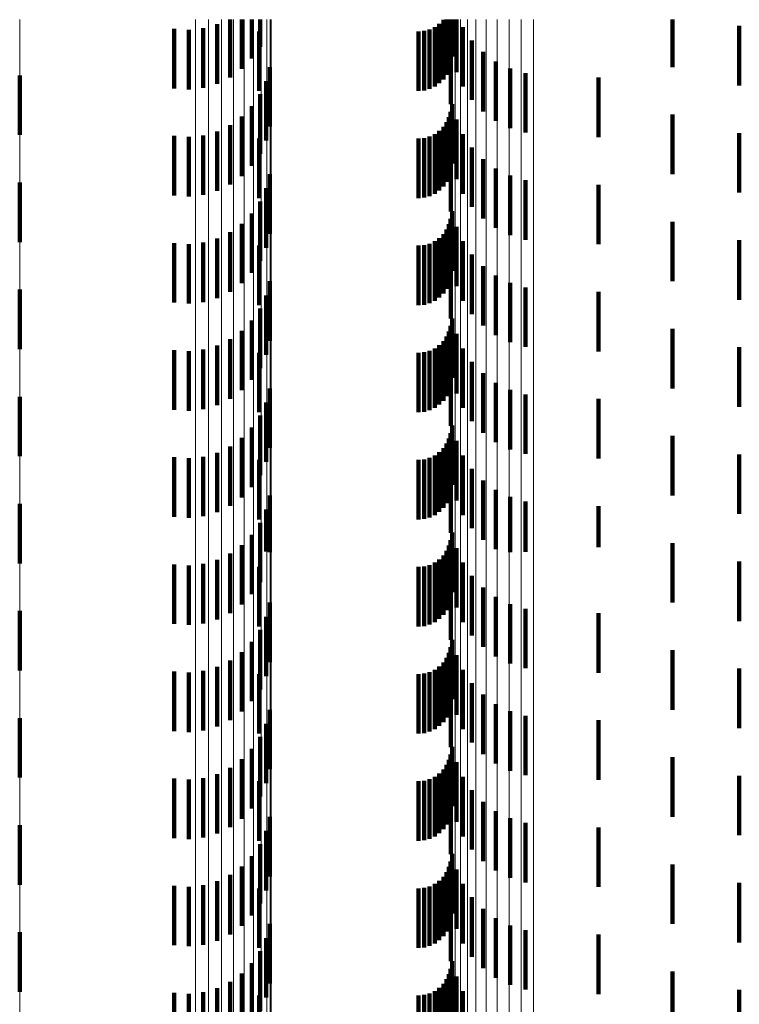
# Model space of a CAD drawing. Units: metres. Extents: x 0 to 2.58, y -0.27 to 0.27.
# Drawn here: x 0.06 to 0.07, y -0.02 to 0 of the extents above; entities that cross this region are included whole.
import ezdxf

# ---------------------------------------------------------------- set-up
doc = ezdxf.new("R2010")
doc.units = ezdxf.units.M
doc.linetypes.add('AUSGEZOGEN', pattern=[0])
doc.linetypes.add('VERDECKT2_S2', pattern=[0.0018, 0.001, -0.0008])
doc.layers.add('Fertigelement', color=7, linetype='AUSGEZOGEN', lineweight=50)
doc.layers.add('Standard', color=7, linetype='AUSGEZOGEN', lineweight=13)

msp = doc.modelspace()

# ---------------------------------------------------------------- linework, layer by layer
at = {"layer": 'Fertigelement', "color": 253, "linetype": 'VERDECKT2_S2', "lineweight": 140, "transparency": 33554687}
for p, q in [((0.059716, -0.000939), (0.059716, -0.001939)), ((0.059716, -0.002739), (0.059716, -0.003739)), ((0.059716, -0.004539), (0.059716, -0.005539)), ((0.059716, -0.006339), (0.059716, -0.007339)), ((0.059716, -0.008139), (0.059716, -0.009139)), ((0.059716, -0.009939), (0.059716, -0.010939)), ((0.059716, -0.011739), (0.059716, -0.012739)), ((0.059716, -0.013539), (0.059716, -0.014539)), ((0.059716, -0.015339), (0.059716, -0.016339))]:
    msp.add_line(p, q, dxfattribs=at)
at = {"layer": 'Standard', "color": 253, "linetype": 'VERDECKT2_S2', "lineweight": 140, "transparency": 33554687}
for p, q in [((0.063252, 0), (0.063252, -0.000974)), ((0.06345, 0), (0.06345, -0.000831)), ((0.06362, 0), (0.06362, -0.000657)), ((0.063758, 0), (0.063758, -0.000456)), ((0.06689, 0), (0.06689, -0.000927)), ((0.06693, 0), (0.06693, -0.000841)), ((0.066955, 0), (0.066955, -0.00075)), ((0.066986, 0), (0.066986, -0.000622)), ((0.067054, 0), (0.067054, -0.000882)), ((0.070685, 0), (0.070685, -0.000798)), ((0.062312, -0.000157), (0.062312, -0.001157)), ((0.062798, -0.000147), (0.062798, -0.001147)), ((0.063032, -0.00008), (0.063032, -0.00108)), ((0.066691, -0.000127), (0.066691, -0.001127)), ((0.066768, -0.000072), (0.066768, -0.001072)), ((0.066836, -0.000005), (0.066836, -0.001005)), ((0.067165, -0.000127), (0.067165, -0.001127)), ((0.071809, -0.000108), (0.071809, -0.001108)), ((0.062556, -0.000173), (0.062556, -0.001173)), ((0.063739, -0.0002), (0.063739, -0.0012)), ((0.066418, -0.0002), (0.066418, -0.0012)), ((0.066513, -0.000192), (0.066513, -0.001192)), ((0.066604, -0.000167), (0.066604, -0.001167)), ((0.066963, -0.000425), (0.066963, -0.001425)), ((0.067316, -0.00035), (0.067316, -0.00135)), ((0.067503, -0.000544), (0.067503, -0.001544)), ((0.063922, -0.000799), (0.063922, -0.001799)), ((0.06772, -0.000703), (0.06772, -0.001703)), ((0.06796, -0.000823), (0.06796, -0.001823)), ((0.068218, -0.000901), (0.068218, -0.001901)), ((0.069444, -0.000976), (0.069444, -0.001976)), ((0.06386, -0.001035), (0.06386, -0.002035)), ((0.063758, -0.001256), (0.063758, -0.002256)), ((0.06362, -0.001457), (0.06362, -0.002457)), ((0.066986, -0.001422), (0.066986, -0.002422)), ((0.06345, -0.001631), (0.06345, -0.002631)), ((0.06693, -0.001641), (0.06693, -0.002641)), ((0.066955, -0.00155), (0.066955, -0.00255)), ((0.070685, -0.001598), (0.070685, -0.002598)), ((0.063252, -0.001774), (0.063252, -0.002774)), ((0.066836, -0.001805), (0.066836, -0.002805)), ((0.06689, -0.001727), (0.06689, -0.002727)), ((0.067054, -0.001682), (0.067054, -0.002682)), ((0.062312, -0.001957), (0.062312, -0.002957)), ((0.062556, -0.001973), (0.062556, -0.002973)), ((0.062798, -0.001947), (0.062798, -0.002947)), ((0.063032, -0.00188), (0.063032, -0.00288)), ((0.066604, -0.001967), (0.066604, -0.002967)), ((0.066691, -0.001927), (0.066691, -0.002927)), ((0.066768, -0.001872), (0.066768, -0.002872)), ((0.067165, -0.001927), (0.067165, -0.002927)), ((0.071809, -0.001908), (0.071809, -0.002908)), ((0.063739, -0.002), (0.063739, -0.003)), ((0.066418, -0.002), (0.066418, -0.003)), ((0.066513, -0.001992), (0.066513, -0.002992)), ((0.067316, -0.00215), (0.067316, -0.00315)), ((0.066963, -0.002225), (0.066963, -0.003225)), ((0.067503, -0.002344), (0.067503, -0.003344)), ((0.063922, -0.002599), (0.063922, -0.003599)), ((0.06772, -0.002503), (0.06772, -0.003503)), ((0.06796, -0.002623), (0.06796, -0.003623)), ((0.068218, -0.002701), (0.068218, -0.003701)), ((0.069444, -0.002776), (0.069444, -0.003776)), ((0.06386, -0.002835), (0.06386, -0.003835)), ((0.063758, -0.003056), (0.063758, -0.004056)), ((0.06362, -0.003257), (0.06362, -0.004257)), ((0.066986, -0.003222), (0.066986, -0.004222)), ((0.06345, -0.003431), (0.06345, -0.004431)), ((0.06693, -0.003441), (0.06693, -0.004441)), ((0.066955, -0.00335), (0.066955, -0.00435)), ((0.070685, -0.003398), (0.070685, -0.004398)), ((0.063252, -0.003574), (0.063252, -0.004574)), ((0.066836, -0.003605), (0.066836, -0.004605)), ((0.06689, -0.003527), (0.06689, -0.004527)), ((0.067054, -0.003482), (0.067054, -0.004482)), ((0.062312, -0.003757), (0.062312, -0.004757)), ((0.062556, -0.003773), (0.062556, -0.004773)), ((0.062798, -0.003747), (0.062798, -0.004747)), ((0.063032, -0.00368), (0.063032, -0.00468)), ((0.063739, -0.0038), (0.063739, -0.0048)), ((0.066418, -0.0038), (0.066418, -0.0048)), ((0.066513, -0.003792), (0.066513, -0.004792)), ((0.066604, -0.003767), (0.066604, -0.004767)), ((0.066691, -0.003727), (0.066691, -0.004727)), ((0.066768, -0.003672), (0.066768, -0.004672)), ((0.067165, -0.003727), (0.067165, -0.004727)), ((0.071809, -0.003708), (0.071809, -0.004708)), ((0.067316, -0.00395), (0.067316, -0.00495)), ((0.066963, -0.004025), (0.066963, -0.005025)), ((0.067503, -0.004144), (0.067503, -0.005144)), ((0.063922, -0.004399), (0.063922, -0.005399)), ((0.06772, -0.004303), (0.06772, -0.005303)), ((0.06796, -0.004423), (0.06796, -0.005423)), ((0.068218, -0.004501), (0.068218, -0.005501)), ((0.069444, -0.004576), (0.069444, -0.005576)), ((0.06386, -0.004635), (0.06386, -0.005635)), ((0.063758, -0.004856), (0.063758, -0.005856)), ((0.06362, -0.005057), (0.06362, -0.006057)), ((0.066986, -0.005022), (0.066986, -0.006022)), ((0.06345, -0.005231), (0.06345, -0.006231)), ((0.06693, -0.005241), (0.06693, -0.006241)), ((0.066955, -0.00515), (0.066955, -0.00615)), ((0.067054, -0.005282), (0.067054, -0.006282)), ((0.070685, -0.005198), (0.070685, -0.006198)), ((0.063252, -0.005374), (0.063252, -0.006374)), ((0.066836, -0.005405), (0.066836, -0.006405)), ((0.06689, -0.005327), (0.06689, -0.006327)), ((0.062312, -0.005557), (0.062312, -0.006557)), ((0.062556, -0.005573), (0.062556, -0.006573)), ((0.062798, -0.005547), (0.062798, -0.006547)), ((0.063032, -0.00548), (0.063032, -0.00648)), ((0.063739, -0.0056), (0.063739, -0.0066)), ((0.066418, -0.0056), (0.066418, -0.0066)), ((0.066513, -0.005592), (0.066513, -0.006592)), ((0.066604, -0.005567), (0.066604, -0.006567)), ((0.066691, -0.005527), (0.066691, -0.006527)), ((0.066768, -0.005472), (0.066768, -0.006472)), ((0.067165, -0.005527), (0.067165, -0.006527)), ((0.071809, -0.005508), (0.071809, -0.006508)), ((0.067316, -0.00575), (0.067316, -0.00675)), ((0.066963, -0.005825), (0.066963, -0.006825)), ((0.067503, -0.005944), (0.067503, -0.006944)), ((0.06772, -0.006103), (0.06772, -0.007103)), ((0.063922, -0.006199), (0.063922, -0.007199)), ((0.06796, -0.006223), (0.06796, -0.007223)), ((0.06386, -0.006435), (0.06386, -0.007435)), ((0.068218, -0.006301), (0.068218, -0.007301)), ((0.069444, -0.006376), (0.069444, -0.007376)), ((0.063758, -0.006656), (0.063758, -0.007656)), ((0.06362, -0.006857), (0.06362, -0.007857)), ((0.066986, -0.006822), (0.066986, -0.007822)), ((0.06345, -0.007031), (0.06345, -0.008031)), ((0.06693, -0.007041), (0.06693, -0.008041)), ((0.066955, -0.00695), (0.066955, -0.00795)), ((0.067054, -0.007082), (0.067054, -0.008082)), ((0.070685, -0.006998), (0.070685, -0.007998)), ((0.063032, -0.00728), (0.063032, -0.00828)), ((0.063252, -0.007174), (0.063252, -0.008174)), ((0.066768, -0.007272), (0.066768, -0.008272)), ((0.066836, -0.007205), (0.066836, -0.008205)), ((0.06689, -0.007127), (0.06689, -0.008127)), ((0.062312, -0.007357), (0.062312, -0.008357)), ((0.062556, -0.007373), (0.062556, -0.008373)), ((0.062798, -0.007347), (0.062798, -0.008347)), ((0.063739, -0.0074), (0.063739, -0.0084)), ((0.066418, -0.0074), (0.066418, -0.0084)), ((0.066513, -0.007392), (0.066513, -0.008392)), ((0.066604, -0.007367), (0.066604, -0.008367)), ((0.066691, -0.007327), (0.066691, -0.008327)), ((0.067165, -0.007327), (0.067165, -0.008327)), ((0.071809, -0.007308), (0.071809, -0.008308)), ((0.067316, -0.00755), (0.067316, -0.00855)), ((0.066963, -0.007625), (0.066963, -0.008625)), ((0.067503, -0.007744), (0.067503, -0.008744)), ((0.06772, -0.007903), (0.06772, -0.008903)), ((0.063922, -0.007999), (0.063922, -0.008952)), ((0.06796, -0.008023), (0.06796, -0.008951)), ((0.068218, -0.008101), (0.068218, -0.008947)), ((0.06386, -0.008235), (0.06386, -0.008941)), ((0.069444, -0.008176), (0.069444, -0.008864)), ((0.063758, -0.008456), (0.063758, -0.008931)), ((0.06362, -0.008657), (0.06362, -0.008922)), ((0.066955, -0.00875), (0.066955, -0.008838)), ((0.066986, -0.008622), (0.066986, -0.009004)), ((0.06345, -0.008831), (0.06345, -0.008915)), ((0.06345, -0.008915), (0.06345, -0.009831)), ((0.06362, -0.008922), (0.06362, -0.009657)), ((0.063758, -0.008931), (0.063758, -0.009456)), ((0.06689, -0.008927), (0.06689, -0.009927)), ((0.06693, -0.008841), (0.06693, -0.009841)), ((0.066955, -0.008838), (0.066955, -0.00975)), ((0.067054, -0.008882), (0.067054, -0.008993)), ((0.069444, -0.008864), (0.069444, -0.008864)), ((0.070685, -0.008798), (0.070685, -0.008916)), ((0.070685, -0.008916), (0.070685, -0.009798)), ((0.063032, -0.00908), (0.063032, -0.01008)), ((0.063252, -0.008974), (0.063252, -0.009974)), ((0.06386, -0.008941), (0.06386, -0.008941)), ((0.063922, -0.008952), (0.063922, -0.008952)), ((0.066768, -0.009072), (0.066768, -0.010072)), ((0.066836, -0.009005), (0.066836, -0.010005)), ((0.066986, -0.009004), (0.066986, -0.009622)), ((0.067054, -0.008993), (0.067054, -0.009882)), ((0.06796, -0.008951), (0.06796, -0.008951)), ((0.068218, -0.008947), (0.068218, -0.008947)), ((0.062312, -0.009157), (0.062312, -0.010157)), ((0.062556, -0.009173), (0.062556, -0.010173)), ((0.062798, -0.009147), (0.062798, -0.010147)), ((0.063739, -0.0092), (0.063739, -0.0102)), ((0.066418, -0.0092), (0.066418, -0.0102)), ((0.066513, -0.009192), (0.066513, -0.010192)), ((0.066604, -0.009167), (0.066604, -0.010167)), ((0.066691, -0.009127), (0.066691, -0.010127)), ((0.067165, -0.009127), (0.067165, -0.010127)), ((0.071809, -0.009108), (0.071809, -0.010108)), ((0.066963, -0.009425), (0.066963, -0.010425)), ((0.067316, -0.00935), (0.067316, -0.01035)), ((0.067503, -0.009544), (0.067503, -0.010544)), ((0.06772, -0.009703), (0.06772, -0.010703)), ((0.063922, -0.009799), (0.063922, -0.010799)), ((0.06796, -0.009823), (0.06796, -0.010823)), ((0.068218, -0.009901), (0.068218, -0.010901)), ((0.06386, -0.010035), (0.06386, -0.011035)), ((0.069444, -0.009976), (0.069444, -0.010976)), ((0.063758, -0.010256), (0.063758, -0.011256)), ((0.066986, -0.010422), (0.066986, -0.011422)), ((0.06362, -0.010457), (0.06362, -0.011457)), ((0.066955, -0.01055), (0.066955, -0.01155)), ((0.06345, -0.010631), (0.06345, -0.011631)), ((0.06689, -0.010727), (0.06689, -0.011727)), ((0.06693, -0.010641), (0.06693, -0.011641)), ((0.067054, -0.010682), (0.067054, -0.011682)), ((0.070685, -0.010598), (0.070685, -0.011598)), ((0.063032, -0.01088), (0.063032, -0.01188)), ((0.063252, -0.010774), (0.063252, -0.011774)), ((0.066768, -0.010872), (0.066768, -0.011872)), ((0.066836, -0.010805), (0.066836, -0.011805)), ((0.071809, -0.010908), (0.071809, -0.011908)), ((0.062312, -0.010957), (0.062312, -0.011957)), ((0.062556, -0.010973), (0.062556, -0.011973)), ((0.062798, -0.010947), (0.062798, -0.011947)), ((0.063739, -0.011), (0.063739, -0.012)), ((0.066418, -0.011), (0.066418, -0.012)), ((0.066513, -0.010992), (0.066513, -0.011992)), ((0.066604, -0.010967), (0.066604, -0.011967)), ((0.066691, -0.010927), (0.066691, -0.011927)), ((0.067165, -0.010927), (0.067165, -0.011927)), ((0.066963, -0.011225), (0.066963, -0.012225)), ((0.067316, -0.01115), (0.067316, -0.01215)), ((0.067503, -0.011344), (0.067503, -0.012344)), ((0.06772, -0.011503), (0.06772, -0.012503)), ((0.063922, -0.011599), (0.063922, -0.012599)), ((0.06796, -0.011623), (0.06796, -0.012623)), ((0.068218, -0.011701), (0.068218, -0.012701)), ((0.06386, -0.011835), (0.06386, -0.012835)), ((0.069444, -0.011776), (0.069444, -0.012776)), ((0.063758, -0.012056), (0.063758, -0.013056)), ((0.066986, -0.012222), (0.066986, -0.013222)), ((0.06362, -0.012257), (0.06362, -0.013257)), ((0.066955, -0.01235), (0.066955, -0.01335)), ((0.070685, -0.012398), (0.070685, -0.013398)), ((0.063252, -0.012574), (0.063252, -0.013574)), ((0.06345, -0.012431), (0.06345, -0.013431)), ((0.06689, -0.012527), (0.06689, -0.013527)), ((0.06693, -0.012441), (0.06693, -0.013441)), ((0.067054, -0.012482), (0.067054, -0.013482)), ((0.063032, -0.01268), (0.063032, -0.01368)), ((0.066691, -0.012727), (0.066691, -0.013727)), ((0.066768, -0.012672), (0.066768, -0.013672)), ((0.066836, -0.012605), (0.066836, -0.013605)), ((0.067165, -0.012727), (0.067165, -0.013727)), ((0.071809, -0.012708), (0.071809, -0.013708)), ((0.062312, -0.012757), (0.062312, -0.013757)), ((0.062556, -0.012773), (0.062556, -0.013773)), ((0.062798, -0.012747), (0.062798, -0.013747)), ((0.063739, -0.0128), (0.063739, -0.0138)), ((0.066418, -0.0128), (0.066418, -0.0138)), ((0.066513, -0.012792), (0.066513, -0.013792)), ((0.066604, -0.012767), (0.066604, -0.013767)), ((0.066963, -0.013025), (0.066963, -0.014025)), ((0.067316, -0.01295), (0.067316, -0.01395)), ((0.067503, -0.013144), (0.067503, -0.014144)), ((0.063922, -0.013399), (0.063922, -0.014399)), ((0.06772, -0.013303), (0.06772, -0.014303)), ((0.06796, -0.013423), (0.06796, -0.014423)), ((0.068218, -0.013501), (0.068218, -0.014501)), ((0.06386, -0.013635), (0.06386, -0.014635)), ((0.069444, -0.013576), (0.069444, -0.014576)), ((0.063758, -0.013856), (0.063758, -0.014856)), ((0.06362, -0.014057), (0.06362, -0.015057)), ((0.066986, -0.014022), (0.066986, -0.015022)), ((0.066955, -0.01415), (0.066955, -0.01515)), ((0.070685, -0.014198), (0.070685, -0.015198)), ((0.063252, -0.014374), (0.063252, -0.015374)), ((0.06345, -0.014231), (0.06345, -0.015231)), ((0.06689, -0.014327), (0.06689, -0.015327)), ((0.06693, -0.014241), (0.06693, -0.015241)), ((0.067054, -0.014282), (0.067054, -0.015282)), ((0.062312, -0.014557), (0.062312, -0.015557)), ((0.062798, -0.014547), (0.062798, -0.015547)), ((0.063032, -0.01448), (0.063032, -0.01548)), ((0.066691, -0.014527), (0.066691, -0.015527)), ((0.066768, -0.014472), (0.066768, -0.015472)), ((0.066836, -0.014405), (0.066836, -0.015405)), ((0.067165, -0.014527), (0.067165, -0.015527)), ((0.071809, -0.014508), (0.071809, -0.015508)), ((0.062556, -0.014573), (0.062556, -0.015573)), ((0.063739, -0.0146), (0.063739, -0.0156)), ((0.066418, -0.0146), (0.066418, -0.0156)), ((0.066513, -0.014592), (0.066513, -0.015592)), ((0.066604, -0.014567), (0.066604, -0.015567)), ((0.066963, -0.014825), (0.066963, -0.015825)), ((0.067316, -0.01475), (0.067316, -0.01575)), ((0.067503, -0.014944), (0.067503, -0.015944)), ((0.063922, -0.015199), (0.063922, -0.016199)), ((0.06772, -0.015103), (0.06772, -0.016103)), ((0.06796, -0.015223), (0.06796, -0.016223)), ((0.068218, -0.015301), (0.068218, -0.016301)), ((0.069444, -0.015376), (0.069444, -0.016376)), ((0.06386, -0.015435), (0.06386, -0.016435)), ((0.063758, -0.015656), (0.063758, -0.016656)), ((0.06362, -0.015857), (0.06362, -0.016857)), ((0.066986, -0.015822), (0.066986, -0.016822)), ((0.06345, -0.016031), (0.06345, -0.017031)), ((0.06693, -0.016041), (0.06693, -0.017041)), ((0.066955, -0.01595), (0.066955, -0.01695)), ((0.070685, -0.015998), (0.070685, -0.016998)), ((0.063252, -0.016174), (0.063252, -0.017174)), ((0.066836, -0.016205), (0.066836, -0.017205)), ((0.06689, -0.016127), (0.06689, -0.017127)), ((0.067054, -0.016082), (0.067054, -0.017082)), ((0.062312, -0.016357), (0.062312, -0.017357)), ((0.062556, -0.016373), (0.062556, -0.017373)), ((0.062798, -0.016347), (0.062798, -0.017347)), ((0.063032, -0.01628), (0.063032, -0.01728)), ((0.066604, -0.016367), (0.066604, -0.017367)), ((0.066691, -0.016327), (0.066691, -0.017327)), ((0.066768, -0.016272), (0.066768, -0.017272)), ((0.067165, -0.016327), (0.067165, -0.017327)), ((0.071809, -0.016308), (0.071809, -0.017308)), ((0.063739, -0.0164), (0.063739, -0.0174)), ((0.066418, -0.0164), (0.066418, -0.0174)), ((0.066513, -0.016392), (0.066513, -0.017392))]:
    msp.add_line(p, q, dxfattribs=at)
at = {"layer": 'Standard', "color": 7, "linetype": 'AUSGEZOGEN', "lineweight": 13, "transparency": 33554687}
for points in [[(0.059716, 0), (0.059716, -0.009507), (0.059716, -0.019162), (0.059716, -0.028939), (0.059716, -0.038806), (0.059716, -0.048731), (0.059716, -0.058681), (0.059716, -0.068617), (0.059716, -0.0785), (0.059716, -0.088292), (0.059716, -0.09795), (0.059716, -0.107433), (0.059716, -0.116699), (0.059716, -0.125707), (0.059716, -0.134418), (0.059716, -0.142794), (0.059716, -0.150798)], [(0.062668, 0), (0.062668, -0.009296), (0.062668, -0.018736), (0.062668, -0.028294), (0.062668, -0.037942), (0.062668, -0.047646), (0.062668, -0.057374), (0.062668, -0.067089), (0.062668, -0.076753), (0.062668, -0.086326), (0.062668, -0.095769), (0.062668, -0.105041), (0.062668, -0.114101), (0.062668, -0.122909), (0.062668, -0.131426), (0.062668, -0.139615), (0.062668, -0.147441)], [(0.062891, 0), (0.062891, -0.009294), (0.062891, -0.018734), (0.062891, -0.028291), (0.062891, -0.037937), (0.062891, -0.047641), (0.062891, -0.057367), (0.062891, -0.067081), (0.062891, -0.076744), (0.062891, -0.086316), (0.062891, -0.095758), (0.062891, -0.105028), (0.062891, -0.114087), (0.062891, -0.122894), (0.062891, -0.13141), (0.062891, -0.139598), (0.062891, -0.147424)], [(0.063106, 0), (0.063106, -0.009292), (0.063106, -0.018728), (0.063106, -0.028282), (0.063106, -0.037926), (0.063106, -0.047626), (0.063106, -0.05735), (0.063106, -0.067061), (0.063106, -0.076721), (0.063106, -0.08629), (0.063106, -0.095729), (0.063106, -0.104997), (0.063106, -0.114053), (0.063106, -0.122857), (0.063106, -0.131371), (0.063106, -0.139556), (0.063106, -0.14738)], [(0.063308, 0), (0.063308, -0.009287), (0.063308, -0.018719), (0.063308, -0.028269), (0.063308, -0.037908), (0.063308, -0.047604), (0.063308, -0.057323), (0.063308, -0.067029), (0.063308, -0.076684), (0.063308, -0.086249), (0.063308, -0.095684), (0.063308, -0.104947), (0.063308, -0.113999), (0.063308, -0.122799), (0.063308, -0.131309), (0.063308, -0.13949), (0.063308, -0.14731)], [(0.06349, 0), (0.06349, -0.009281), (0.06349, -0.018707), (0.06349, -0.028251), (0.06349, -0.037884), (0.06349, -0.047574), (0.06349, -0.057287), (0.06349, -0.066987), (0.06349, -0.076636), (0.06349, -0.086195), (0.06349, -0.095623), (0.06349, -0.104881), (0.06349, -0.113927), (0.06349, -0.122721), (0.06349, -0.131226), (0.06349, -0.139402), (0.06349, -0.147217)], [(0.063647, 0), (0.063647, -0.009274), (0.063647, -0.018693), (0.063647, -0.028229), (0.063647, -0.037855), (0.063647, -0.047537), (0.063647, -0.057243), (0.063647, -0.066935), (0.063647, -0.076577), (0.063647, -0.086128), (0.063647, -0.09555), (0.063647, -0.1048), (0.063647, -0.113839), (0.063647, -0.122627), (0.063647, -0.131124), (0.063647, -0.139295), (0.063647, -0.147103)], [(0.063773, 0), (0.063773, -0.009266), (0.063773, -0.018676), (0.063773, -0.028204), (0.063773, -0.037821), (0.063773, -0.047495), (0.063773, -0.057192), (0.063773, -0.066876), (0.063773, -0.076509), (0.063773, -0.086052), (0.063773, -0.095465), (0.063773, -0.104707), (0.063773, -0.113738), (0.063773, -0.122518), (0.063773, -0.131008), (0.063773, -0.139171), (0.063773, -0.146972)], [(0.063867, 0), (0.063867, -0.009257), (0.063867, -0.018658), (0.063867, -0.028177), (0.063867, -0.037784), (0.063867, -0.047448), (0.063867, -0.057136), (0.063867, -0.06681), (0.063867, -0.076434), (0.063867, -0.085967), (0.063867, -0.095371), (0.063867, -0.104604), (0.063867, -0.113626), (0.063867, -0.122397), (0.063867, -0.130879), (0.063867, -0.139034), (0.063867, -0.146828)], [(0.063924, 0), (0.063924, -0.009247), (0.063924, -0.018638), (0.063924, -0.028147), (0.063924, -0.037744), (0.063924, -0.047399), (0.063924, -0.057076), (0.063924, -0.06674), (0.063924, -0.076354), (0.063924, -0.085877), (0.063924, -0.095271), (0.063924, -0.104495), (0.063924, -0.113507), (0.063924, -0.122269), (0.063924, -0.130742), (0.063924, -0.138889), (0.063924, -0.146675)], [(0.063943, 0), (0.063943, -0.009237), (0.063943, -0.018618), (0.063943, -0.028117), (0.063943, -0.037704), (0.063943, -0.047348), (0.063943, -0.057014), (0.063943, -0.066668), (0.063943, -0.076271), (0.063943, -0.085785), (0.063943, -0.095168), (0.063943, -0.104382), (0.063943, -0.113385), (0.063943, -0.122138), (0.063943, -0.130601), (0.063943, -0.138739), (0.063943, -0.146517)], [(0.066963, 0), (0.066963, -0.009209), (0.066963, -0.018561), (0.066963, -0.02803), (0.066963, -0.037588), (0.066963, -0.047202), (0.066963, -0.056839), (0.066963, -0.066463), (0.066963, -0.076037), (0.066963, -0.085521), (0.066963, -0.094876), (0.066963, -0.104061), (0.066963, -0.113036), (0.066963, -0.121762), (0.066963, -0.1302), (0.066963, -0.138312), (0.066963, -0.146066)], [(0.066981, 0), (0.066981, -0.009218), (0.066981, -0.01858), (0.066981, -0.028058), (0.066981, -0.037625), (0.066981, -0.047249), (0.066981, -0.056896), (0.066981, -0.066529), (0.066981, -0.076113), (0.066981, -0.085606), (0.066981, -0.09497), (0.066981, -0.104165), (0.066981, -0.113149), (0.066981, -0.121884), (0.066981, -0.13033), (0.066981, -0.138451), (0.066981, -0.146212)], [(0.067034, 0), (0.067034, -0.009227), (0.067034, -0.018598), (0.067034, -0.028086), (0.067034, -0.037662), (0.067034, -0.047295), (0.067034, -0.056951), (0.067034, -0.066594), (0.067034, -0.076186), (0.067034, -0.085689), (0.067034, -0.095062), (0.067034, -0.104266), (0.067034, -0.113259), (0.067034, -0.122002), (0.067034, -0.130456), (0.067034, -0.138585), (0.067034, -0.146353)], [(0.067121, 0), (0.067121, -0.009235), (0.067121, -0.018615), (0.067121, -0.028111), (0.067121, -0.037696), (0.067121, -0.047338), (0.067121, -0.057003), (0.067121, -0.066654), (0.067121, -0.076256), (0.067121, -0.085767), (0.067121, -0.095149), (0.067121, -0.10436), (0.067121, -0.113362), (0.067121, -0.122112), (0.067121, -0.130574), (0.067121, -0.138711), (0.067121, -0.146486)], [(0.067239, 0), (0.067239, -0.009243), (0.067239, -0.01863), (0.067239, -0.028134), (0.067239, -0.037727), (0.067239, -0.047377), (0.067239, -0.057049), (0.067239, -0.066709), (0.067239, -0.076318), (0.067239, -0.085838), (0.067239, -0.095227), (0.067239, -0.104446), (0.067239, -0.113455), (0.067239, -0.122213), (0.067239, -0.130682), (0.067239, -0.138825), (0.067239, -0.146607)], [(0.067384, 0), (0.067384, -0.00925), (0.067384, -0.018643), (0.067384, -0.028154), (0.067384, -0.037754), (0.067384, -0.04741), (0.067384, -0.05709), (0.067384, -0.066757), (0.067384, -0.076373), (0.067384, -0.085899), (0.067384, -0.095295), (0.067384, -0.104521), (0.067384, -0.113535), (0.067384, -0.1223), (0.067384, -0.130775), (0.067384, -0.138923), (0.067384, -0.146711)], [(0.067553, 0), (0.067553, -0.009255), (0.067553, -0.018654), (0.067553, -0.02817), (0.067553, -0.037776), (0.067553, -0.047438), (0.067553, -0.057123), (0.067553, -0.066795), (0.067553, -0.076417), (0.067553, -0.085948), (0.067553, -0.09535), (0.067553, -0.104581), (0.067553, -0.113601), (0.067553, -0.122371), (0.067553, -0.130851), (0.067553, -0.139004), (0.067553, -0.146796)], [(0.06774, 0), (0.06774, -0.009259), (0.06774, -0.018662), (0.06774, -0.028183), (0.06774, -0.037792), (0.06774, -0.047458), (0.06774, -0.057148), (0.06774, -0.066824), (0.06774, -0.07645), (0.06774, -0.085985), (0.06774, -0.095391), (0.06774, -0.104626), (0.06774, -0.11365), (0.06774, -0.122423), (0.06774, -0.130907), (0.06774, -0.139064), (0.06774, -0.146859)], [(0.067939, 0), (0.067939, -0.009261), (0.067939, -0.018667), (0.067939, -0.02819), (0.067939, -0.037802), (0.067939, -0.047471), (0.067939, -0.057163), (0.067939, -0.066842), (0.067939, -0.07647), (0.067939, -0.086009), (0.067939, -0.095417), (0.067939, -0.104654), (0.067939, -0.113681), (0.067939, -0.122456), (0.067939, -0.130942), (0.067939, -0.139101), (0.067939, -0.146899)], [(0.068145, 0), (0.068145, -0.009262), (0.068145, -0.018669), (0.068145, -0.028193), (0.068145, -0.037806), (0.068145, -0.047476), (0.068145, -0.057169), (0.068145, -0.066849), (0.068145, -0.076478), (0.068145, -0.086017), (0.068145, -0.095426), (0.068145, -0.104665), (0.068145, -0.113692), (0.068145, -0.122469), (0.068145, -0.130955), (0.068145, -0.139115), (0.068145, -0.146914)], [(0.068352, 0), (0.068352, -0.009262), (0.068352, -0.018667), (0.068352, -0.028191), (0.068352, -0.037803), (0.068352, -0.047472), (0.068352, -0.057165), (0.068352, -0.066844), (0.068352, -0.076473), (0.068352, -0.086011), (0.068352, -0.09542), (0.068352, -0.104657), (0.068352, -0.113684), (0.068352, -0.12246), (0.068352, -0.130946), (0.068352, -0.139105), (0.068352, -0.146903)]]:
    msp.add_lwpolyline(points, dxfattribs=at)

doc.saveas('drawing.dxf')
